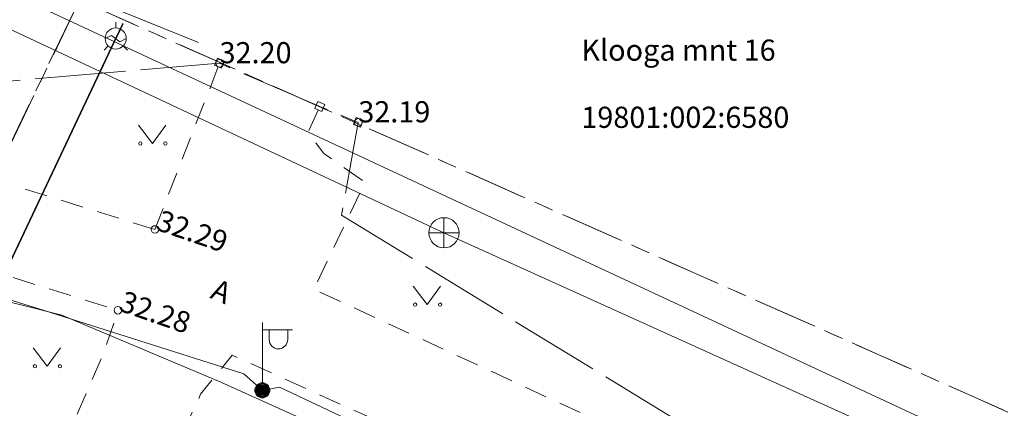
# Model space of a CAD drawing. Units: metres. Extents: x 529061 to 531938, y 6587171 to 6588961.
# Drawn here: x 530409 to 530441, y 6588279 to 6588292 of the extents above; entities that cross this region are included whole.
import ezdxf
from ezdxf.enums import TextEntityAlignment as Align

# ---------------------------------------------------------------- set-up
doc = ezdxf.new("R2010")
doc.units = ezdxf.units.M
doc.header["$MEASUREMENT"] = 0
for name, pattern in [('ASFBET', [2.5, 1.5, -1]), ('KATASTRIPIIR', [7, 4, -1, 1, -1]), ('TOOPIIR', [7, 6, -1])]:
    doc.linetypes.add(name, pattern=pattern)
for name, color, linetype, lineweight in [('AED', 3, 'Continuous', 9), ('GKAEV', 7, 'Continuous', 9), ('GTRASS', 30, 'Continuous', 9), ('HALJASTUS', 94, 'Continuous', 9), ('KKAEV', 7, 'Continuous', 9), ('KORGUS-EH2000', 7, 'Continuous', 9), ('KTRASS', 7, 'Continuous', 9), ('mootpiir', 6, 'Continuous', 9), ('MPKAABEL', 1, 'Continuous', 9), ('PIIR', 32, 'Continuous', 9), ('POST', 1, 'Continuous', 9), ('SITRASS', 5, 'Continuous', 9), ('TEE', 7, 'Continuous', 9), ('VTRASS', 5, 'Continuous', 9)]:
    doc.layers.add(name, color=color, linetype=linetype, lineweight=lineweight)
doc.styles.add('ITALIC', font='italic.shx')
doc.styles.add('romans', font='romans.shx')
doc.linetypes.add('-G-', pattern='A,10,-1.5,["G",romans,S=1.4,R=0,X=-0.7,Y=-0.7],-1.5,10,-3', length=26)
doc.linetypes.add('-K-', pattern='A,10,-1.5,["K",romans,S=1.4,R=0,X=-0.7,Y=-0.7],-1.5,10,-3', length=26)
doc.linetypes.add('-V-', pattern='A,10,-1.5,["V",romans,S=1.4,R=0,X=-0.7,Y=-0.7],-1.5,10,-3', length=26)
doc.linetypes.add('LA_AED', pattern='A,2.5,[136,mkm.shx,S=0.8,R=0,X=0,Y=0],2.5', length=5)
doc.linetypes.add('MP_KBL', pattern='A,8,-2,[138,mkm.shx,S=1,R=0,X=0,Y=0],6,[138,mkm.shx,S=1,R=180,X=0,Y=0],-2', length=18)
doc.linetypes.add('SI_KBL', pattern='A,8,-2,4,[132,mkm.shx,S=0.5,R=0,X=0,Y=0],4,-2', length=20)

# ---------------------------------------------------------------- blocks, each defined once
blk = doc.blocks.new('GAKAPE_9')
at = {"layer": 'GKAEV', "color": 252, "linetype": 'Continuous', "lineweight": 0}
for p, q in [((0, 0.35), (0, 0.547)), ((-0.35, -0.002), (-0.139, 0.104)), ((-0.139, 0.104), (0.139, -0.104)), ((0.139, -0.104), (0.35, 0.002)), ((-0.247, -0.247), (-0.387, -0.387)), ((0.247, -0.247), (0.387, -0.387))]:
    blk.add_line(p, q, dxfattribs=at)
blk.add_circle((0, 0), 0.35, dxfattribs=at)
blk = doc.blocks.new('MEPOST_12')
at = {"layer": 'POST', "color": 252, "linetype": 'Continuous', "lineweight": 0}
for radius in [0.25, 0.225, 0.2, 0.175, 0.15, 0.125, 0.1, 0.075, 0.05, 0.025]:
    blk.add_circle((0, 0), radius, dxfattribs=at)
blk = doc.blocks.new('VAPOST_12')
at = {"layer": 'POST', "color": 252, "linetype": 'Continuous', "lineweight": 0}
for p, q in [((0, 0.25), (0, 2.25)), ((0, 2), (1, 2)), ((0.227, 1.679), (0.227, 2)), ((0.839, 1.679), (0.839, 2))]:
    blk.add_line(p, q, dxfattribs=at)
blk.add_arc((0.533, 1.679), 0.306, 180, 0, dxfattribs=at)
blk = doc.blocks.new('KAKAEV_56')
at = {"layer": 'KKAEV', "color": 252, "linetype": 'Continuous', "lineweight": 0}
for p, q in [((0, -0.5), (0, 0.5)), ((-0.5, 0), (0.5, 0))]:
    blk.add_line(p, q, dxfattribs=at)
blk.add_circle((0, 0), 0.5, dxfattribs=at)
blk = doc.blocks.new('VARPOS_12')
at = {"layer": 'AED', "color": 252, "linetype": 'Continuous', "lineweight": 0}
for p, q in [((-0.125, 0.125), (-0.125, -0.125)), ((-0.125, 0.125), (0.125, 0.125)), ((0.125, 0.125), (0.125, -0.125)), ((-0.125, -0.125), (0.125, -0.125))]:
    blk.add_line(p, q, dxfattribs=at)
blk = doc.blocks.new('VARPOS_13')
at = {"layer": 'AED', "color": 252, "linetype": 'Continuous', "lineweight": 0}
for p, q in [((-0.125, 0.125), (-0.125, -0.125)), ((-0.125, 0.125), (0.125, 0.125)), ((0.125, 0.125), (0.125, -0.125)), ((-0.125, -0.125), (0.125, -0.125))]:
    blk.add_line(p, q, dxfattribs=at)
blk = doc.blocks.new('VARPOS_14')
at = {"layer": 'AED', "color": 252, "linetype": 'Continuous', "lineweight": 0}
for p, q in [((-0.125, 0.125), (-0.125, -0.125)), ((-0.125, 0.125), (0.125, 0.125)), ((0.125, 0.125), (0.125, -0.125)), ((-0.125, -0.125), (0.125, -0.125))]:
    blk.add_line(p, q, dxfattribs=at)
blk = doc.blocks.new('RING02_118')
at = {"layer": 'KORGUS-EH2000', "color": 252, "linetype": 'Continuous', "lineweight": 0}
blk.add_circle((0, 0), 0.125, dxfattribs=at)
blk = doc.blocks.new('RING02_119')
at = {"layer": 'KORGUS-EH2000', "color": 252, "linetype": 'Continuous', "lineweight": 0}
blk.add_circle((0, 0), 0.125, dxfattribs=at)
blk = doc.blocks.new('RING02_120')
at = {"layer": 'KORGUS-EH2000', "color": 252, "linetype": 'Continuous', "lineweight": 0}
blk.add_circle((0, 0), 0.125, dxfattribs=at)
blk = doc.blocks.new('RING02_121')
at = {"layer": 'KORGUS-EH2000', "color": 252, "linetype": 'Continuous', "lineweight": 0}
blk.add_circle((0, 0), 0.125, dxfattribs=at)
blk = doc.blocks.new('MURU_73')
at = {"layer": 'HALJASTUS', "color": 252, "linetype": 'Continuous', "lineweight": 0}
for p, q in [((-0.463, 0.607), (0, 0)), ((0, 0), (0.446, 0.607))]:
    blk.add_line(p, q, dxfattribs=at)
for centre in [(-0.401, 0), (0.428, 0)]:
    blk.add_circle(centre, 0.055, dxfattribs=at)
blk = doc.blocks.new('MURU_74')
at = {"layer": 'HALJASTUS', "color": 252, "linetype": 'Continuous', "lineweight": 0}
for p, q in [((-0.463, 0.607), (0, 0)), ((0, 0), (0.446, 0.607))]:
    blk.add_line(p, q, dxfattribs=at)
for centre in [(-0.401, 0), (0.428, 0)]:
    blk.add_circle(centre, 0.055, dxfattribs=at)
blk = doc.blocks.new('MURU_85')
at = {"layer": 'HALJASTUS', "color": 252, "linetype": 'Continuous', "lineweight": 0}
for p, q in [((-0.463, 0.607), (0, 0)), ((0, 0), (0.446, 0.607))]:
    blk.add_line(p, q, dxfattribs=at)
for centre in [(-0.401, 0), (0.428, 0)]:
    blk.add_circle(centre, 0.055, dxfattribs=at)

msp = doc.modelspace()

# ---------------------------------------------------------------- linework, layer by layer
at = {"layer": 'AED', "color": 252, "linetype": 'LA_AED', "lineweight": 0, "ltscale": 0.5, "flags": 128}
msp.add_lwpolyline([(530410.497, 6588292.659), (530414.577, 6588291.012)], dxfattribs=at)
at = {"layer": 'GTRASS', "color": 252, "linetype": '-G-', "lineweight": 0, "ltscale": 0.5, "const_width": 0.05, "flags": 128}
msp.add_lwpolyline([(530404.252, 6588275.091), (530411.834, 6588291.14), (530412.08, 6588291.641)], dxfattribs=at)
at = {"layer": 'KTRASS', "color": 252, "linetype": '-K-', "lineweight": 0, "ltscale": 0.5, "flags": 128}
for points in [[(530379.03, 6588305.203), (530422.706, 6588284.71)], [(530422.706, 6588284.71), (530460.868, 6588267.463)]]:
    msp.add_lwpolyline(points, dxfattribs=at)
at = {"layer": 'mootpiir', "color": 252, "linetype": 'TOOPIIR', "lineweight": 0, "ltscale": 0.5, "flags": 128}
msp.add_lwpolyline([(530271.866, 6588346.439), (530252.698, 6588358.467), (530234.792, 6588363.079), (530198.982, 6588381.361), (530163.073, 6588393.79), (530193.455, 6588437.636), (530197.349, 6588445.168), (530198.438, 6588448.434), (530199.76, 6588450.16), (530200.959, 6588451.706), (530202.146, 6588453.827), (530201.974, 6588455.229), (530203.755, 6588458.303), (530216.395, 6588477.041), (530220.296, 6588482.397), (530219.668, 6588483.286), (530218.947, 6588483.903), (530215.662, 6588486.903), (530213.787, 6588488.248), (530211.951, 6588489.6), (530210.153, 6588490.727), (530201.407, 6588495.196), (530193.138, 6588488.221), (530190.574, 6588485.137), (530182.19, 6588473.613), (530177.303, 6588453.987), (530164.438, 6588441.655), (530149.973, 6588444.914), (530147.616, 6588441.369), (530146.78, 6588440.205), (530146.32, 6588438.786), (530145.1, 6588436.499), (530144.629, 6588435.551), (530161.791, 6588423.931), (530144.047, 6588392.578), (530119.605, 6588398.195), (530118.519, 6588397.671), (530117.804, 6588394.78), (530118.634, 6588392.236), (530117.379, 6588388.109), (530117.095, 6588387.336), (530115.658, 6588382.798), (530113.848, 6588376.901), (530113.625, 6588375.976), (530112.802, 6588373.323), (530111.96, 6588370.649), (530111.142, 6588367.692), (530109.972, 6588360.242), (530111.992, 6588352.816), (530122.873, 6588348.928), (530125.97, 6588346.918), (530126.824, 6588346.359), (530129.573, 6588345.169), (530141.765, 6588348.397), (530160.726, 6588342.891), (530175.94, 6588334.925), (530223.155, 6588317.001), (530240.383, 6588310.28), (530262.982, 6588303.129), (530265.505, 6588301.55), (530267.861, 6588300.579), (530270.779, 6588299.365), (530273.301, 6588298.134), (530275.826, 6588297.024), (530280.399, 6588294.301), (530297.2, 6588288.369), (530327.629, 6588277.704), (530360.047, 6588266.721), (530365.524, 6588257.259), (530382.029, 6588264.214), (530389.673, 6588258.284), (530388.197, 6588245.504), (530388.579, 6588243.339), (530402.942, 6588237.612), (530410.512, 6588239.495), (530410.165, 6588250), (530449.806, 6588233.275), (530449.552, 6588228.858), (530450.734, 6588229.234), (530460.379, 6588201.757), (530463.429, 6588193.648), (530474.055, 6588182.206), (530472.866, 6588171.542), (530473.561, 6588166.14), (530473.557, 6588166.016), (530473.42, 6588163.97), (530468.958, 6588151.695), (530466.134, 6588128.795), (530465.373, 6588119.62), (530465.356, 6588119.478), (530464.635, 6588114.512), (530463.847, 6588108.232), (530464.855, 6588102.519), (530464.763, 6588102.426), (530469.031, 6588095.583), (530472.333, 6588094.995), (530474.803, 6588094.463), (530477.81, 6588093.983), (530480.738, 6588093.728), (530480.882, 6588093.764), (530484.341, 6588093.153), (530487.808, 6588092.789), (530488.109, 6588092.794), (530490.872, 6588092.49), (530496.303, 6588091.772), (530498.203, 6588107.153), (530498.131, 6588111.976), (530499.464, 6588114.805), (530499.964, 6588126.699), (530511.396, 6588137.977), (530511.022, 6588139.768), (530518.18, 6588161.385), (530506.814, 6588166.359), (530513.104, 6588179.807), (530539.307, 6588168.801), (530548.093, 6588166.914), (530549.891, 6588166.459), (530555.348, 6588164.905), (530556.496, 6588164.656), (530566.403, 6588173.974), (530580.507, 6588167.613), (530595.162, 6588160.048), (530599.187, 6588156.369), (530603.762, 6588152.758), (530628.034, 6588131.902), (530625.385, 6588127.741), (530641.111, 6588116.821), (530656.981, 6588106.302), (530682.034, 6588087.442), (530683.505, 6588085.607), (530686.014, 6588084.4), (530704.993, 6588070.144), (530721.539, 6588052.523), (530722.933, 6588045.589), (530724.407, 6588043.59), (530726.616, 6588041.563), (530727.453, 6588040.901), (530733.889, 6588045.209), (530742.037, 6588038.193), (530742.335, 6588038.587), (530743.904, 6588041.121), (530744.195, 6588041.601), (530746.226, 6588046.044), (530747.911, 6588047.689), (530749.018, 6588050.203), (530751.619, 6588068.016), (530756.589, 6588084.308), (530793.475, 6588083.082), (530804.309, 6588079.486), (530817.909, 6588073.075), (530855.615, 6588067.006), (530876.986, 6588050.752), (530879.509, 6588050.775), (530887.322, 6588051.971), (530891.848, 6588057.142), (530928.138, 6588063.927), (530965.099, 6588060.392), (530997.872, 6588056.81), (531009.925, 6588055.296), (531029.002, 6588053.745), (531033.081, 6588052.669), (531036.019, 6588052.565), (531045.573, 6588048.048), (531051.817, 6588044.334), (531058.273, 6588042.494), (531060.658, 6588041.709), (531064.615, 6588041.97), (531068.31, 6588041.677), (531071.188, 6588041.535), (531074.368, 6588041.232), (531076.848, 6588040.595), (531079.8, 6588039.973), (531084.872, 6588043.007), (531085.051, 6588045.012), (531087.358, 6588050), (531089.528, 6588053.636), (531092.549, 6588057.131), (531105.239, 6588058.111), (531105.641, 6588062.562), (531105.644, 6588063.077), (531105.479, 6588066.054), (531105.367, 6588067.392), (531105.603, 6588070.395), (531104.862, 6588071.331), (531105.51, 6588076.09), (531106.097, 6588079.837), (531106.744, 6588084.181), (531106.757, 6588084.961), (531106.321, 6588089.642), (531105.562, 6588092.595), (531105.15, 6588095.557), (531104.859, 6588098.986), (531086.088, 6588098.423), (531085.897, 6588106.861), (531080.512, 6588106.97), (531076.751, 6588106.97), (531073.698, 6588106.773), (531070.672, 6588106.645), (531067.266, 6588106.572), (531057.986, 6588099.98), (531056.693, 6588100.088), (531054.199, 6588100.386), (531053.216, 6588100.539), (531032.298, 6588101.139), (531014.654, 6588107.982), (531012.399, 6588108.131), (531006.042, 6588110.932), (531005.946, 6588110.973), (531005.407, 6588109.445), (531004.16, 6588107.454), (531000.863, 6588105.333), (530999.3, 6588105.124), (530997.782, 6588105.179), (530988.048, 6588105.643), (530933.231, 6588107.26), (530928.207, 6588120.225), (530923.469, 6588132.158), (530918.879, 6588126.812), (530918.051, 6588126.95), (530914.473, 6588127.943), (530905.619, 6588128.732), (530904.805, 6588128.718), (530903.945, 6588128.474), (530903.699, 6588128.227), (530898.86, 6588117.139), (530891.466, 6588114.752), (530884.151, 6588114.989), (530873.317, 6588116.682), (530858.934, 6588117.626), (530827.789, 6588121.758), (530820.215, 6588122.817), (530815.379, 6588136.732), (530808.287, 6588139.767), (530798.45, 6588141.075), (530797.552, 6588141.317), (530795.615, 6588141.561), (530793.821, 6588142.148), (530791.449, 6588143.034), (530788.585, 6588142.98), (530782.358, 6588129.305), (530734.006, 6588137.459), (530668.283, 6588165.517), (530663.539, 6588167.653), (530662.502, 6588168.155), (530643.744, 6588176.859), (530606.365, 6588193.191), (530594.01, 6588200.694), (530587.083, 6588204.15), (530573.313, 6588210.949), (530558.884, 6588217.87), (530563.241, 6588226.713), (530562.572, 6588227.463), (530560.288, 6588228.44), (530557.897, 6588229.865), (530555.935, 6588231.463), (530555.041, 6588231.882), (530553.175, 6588232.646), (530551.322, 6588233.374), (530548.56, 6588231.723), (530532.453, 6588238.856), (530524.712, 6588242.301), (530515.694, 6588246.265), (530502.742, 6588251.955), (530477.822, 6588258.431), (530463.16, 6588265.31), (530438.627, 6588273.482), (530419.318, 6588285.292), (530419.87, 6588288.365), (530418.597, 6588288.89), (530415.274, 6588290.322), (530404.714, 6588289.423), (530331.174, 6588321.833), (530327.492, 6588325.78), (530321.482, 6588326.944), (530316.049, 6588329.848), (530312.912, 6588327.146), (530293.914, 6588336.364), (530271.866, 6588346.439)], close=True, dxfattribs=at)
at = {"layer": 'MPKAABEL', "color": 252, "linetype": 'MP_KBL', "lineweight": 0, "ltscale": 0.5, "flags": 128}
msp.add_lwpolyline([(530330.836, 6588314.681), (530331.06, 6588314.66), (530339.8, 6588311.07), (530346.87, 6588308.17), (530351.91, 6588306.1), (530352.26, 6588305.75), (530352.79, 6588305.71), (530360.69, 6588302.05), (530367.64, 6588298.82), (530372.38, 6588296.63), (530372.72, 6588296.26), (530373.31, 6588296.2), (530381.33, 6588292.61), (530393.2, 6588287.29), (530393.57, 6588286.9), (530394.13, 6588286.93), (530403.83, 6588283.9), (530409.64, 6588282.08), (530416.08, 6588280.04), (530416.691, 6588279.492), (530417.258, 6588279.595), (530428.63, 6588274.26), (530437.85, 6588269.98), (530438.15, 6588269.62), (530438.762, 6588269.62), (530445.13, 6588266.92), (530456.52, 6588262.16), (530460.4, 6588260.54), (530460.76, 6588260.17), (530461.31, 6588260.13), (530469, 6588256.73), (530479.16, 6588252.23), (530480.4, 6588251.69), (530480.79, 6588251.29), (530481.32, 6588251.26), (530496.37, 6588244.22), (530501.18, 6588241.98), (530501.51, 6588241.6), (530502.06, 6588241.57), (530513.68, 6588236.32), (530522.55, 6588232.3), (530522.95, 6588231.91), (530523.51, 6588231.84), (530534.56, 6588226.15), (530542.54, 6588222.03), (530542.88, 6588221.63), (530543.46, 6588221.54), (530554.33, 6588215.28), (530562.17, 6588210.76), (530562.51, 6588210.33), (530563.03, 6588210.29), (530577.48, 6588203.29), (530583.95, 6588200.16), (530584.29, 6588199.77), (530584.86, 6588199.7), (530599.28, 6588192.75), (530603.88, 6588190.53), (530604.22, 6588190.15), (530604.78, 6588190.11), (530619.7, 6588183), (530624.46, 6588180.73), (530624.82, 6588180.33), (530625.41, 6588180.27), (530633.54, 6588176.31), (530643.54, 6588171.45), (530644.79, 6588170.84), (530645.4, 6588170.32), (530650.89, 6588167.95), (530652.16, 6588171.39), (530656.96, 6588168.87), (530663.15, 6588164.33), (530666.87, 6588161.61), (530668.39, 6588160.67), (530672.15, 6588158.91), (530686.85, 6588152), (530687.39, 6588151.96), (530687.8, 6588151.59), (530696.53, 6588148.27), (530708.62, 6588143.68), (530709.14, 6588143.7), (530709.64, 6588143.3), (530718.4, 6588140.22), (530729.17, 6588136.42), (530730.52, 6588135.95), (530731.12, 6588135.96), (530731.685, 6588135.61), (530743.94, 6588131.98), (530751.48, 6588129.77), (530752.85, 6588129.36), (530753.5, 6588129.39), (530754.48, 6588129.15), (530765.65, 6588126.38), (530773.85, 6588124.34), (530773.17, 6588120.57), (530775.05, 6588119.89), (530775.2, 6588119.903)], dxfattribs=at)
at = {"layer": 'PIIR', "color": 240, "linetype": 'KATASTRIPIIR', "lineweight": 0, "ltscale": 0.5}
for points in [[(530009.95, 6588423.04), (530088.63, 6588400.02), (530139.04, 6588385.27), (530152.11, 6588381.45), (530155, 6588380.32), (530189.23, 6588367.05), (530227.13, 6588352.4), (530258.98, 6588340.06), (530285.73, 6588329.71), (530313.27, 6588319.05), (530315.12, 6588318.32), (530324.38, 6588314.07), (530361.15, 6588297.17), (530403.56, 6588277.69), (530410.63, 6588292.41), (530447.79, 6588275.94), (530441.1, 6588261.75), (530466.94, 6588250.51), (530473.28, 6588264.15), (530499.97, 6588251.45), (530493.19, 6588236.84), (530585.49, 6588192.79), (530586.72, 6588193.94), (530652.33, 6588162.2)], [(530402.74, 6588358.46), (530432.65, 6588338.17), (530410.63, 6588292.41), (530408.26, 6588287.45), (530395.55, 6588291.02), (530365.95, 6588304.24), (530397.13, 6588350.19), (530402.74, 6588358.46)], [(530432.65, 6588338.17), (530436.99, 6588347.18), (530439.86, 6588351.48), (530467.77, 6588337.05), (530474.9, 6588333.37), (530471.69, 6588328.03), (530447.79, 6588275.94), (530410.63, 6588292.41), (530432.65, 6588338.17)]]:
    msp.add_lwpolyline(points, dxfattribs=at)
at = {"layer": 'SITRASS', "color": 252, "linetype": 'SI_KBL', "lineweight": 0, "ltscale": 0.5, "flags": 128}
msp.add_lwpolyline([(530395.539, 6588293.462), (530403.287, 6588283.677), (530410.05, 6588281.979), (530415.319, 6588279.759), (530428.868, 6588273.655), (530437.721, 6588269.352), (530451.06, 6588264.562), (530455.663, 6588263.693)], dxfattribs=at)
at = {"layer": 'TEE', "color": 252, "linetype": 'ASFBET', "lineweight": 0, "ltscale": 0.5, "flags": 128}
for points in [[(530413.133, 6588284.82), (530392.147, 6588291.349), (530371.97, 6588300.528), (530354.28, 6588308.502), (530341.72, 6588314.007), (530327.612, 6588319.852), (530324.38, 6588321.245), (530322.887, 6588321.777), (530325.885, 6588326.182)], [(530322.465, 6588310.409), (530321.876, 6588311.207), (530321.194, 6588312.821), (530321.028, 6588313.592), (530320.763, 6588314.584), (530320.474, 6588315.959), (530320.654, 6588317.647), (530321.279, 6588319.213), (530322.68, 6588318.755), (530326.323, 6588317.234), (530340.108, 6588311.547), (530352.058, 6588306.341), (530373.194, 6588296.7), (530391.146, 6588288.619), (530411.907, 6588282.144)], [(530413.133, 6588284.82), (530415.274, 6588290.322)], [(530553.175, 6588232.646), (530549.572, 6588225.415), (530548.927, 6588224.252), (530548.097, 6588223.631), (530547.059, 6588223.219), (530537.892, 6588229.024), (530513.032, 6588240.47), (530501.324, 6588245.769), (530476.658, 6588256.881), (530462.255, 6588263.262), (530438.627, 6588273.482), (530418.395, 6588282.843), (530420.093, 6588286.377), (530418.715, 6588287.346), (530418.206, 6588288.035), (530418.597, 6588288.89)], [(530404.414, 6588271.336), (530405.661, 6588271.824), (530407.18, 6588273.21), (530408.463, 6588274.151), (530409.721, 6588276.764), (530411.447, 6588280.759), (530411.907, 6588282.144)], [(530412.969, 6588267.546), (530412.637, 6588268.076), (530412.084, 6588269.326), (530411.785, 6588270.825), (530411.77, 6588272.618), (530412.933, 6588275.677), (530414.645, 6588279.362), (530415.688, 6588280.662), (530434.918, 6588271.958), (530461.218, 6588260.578), (530475.615, 6588254.332), (530500.453, 6588242.957), (530511.644, 6588237.856), (530510.703, 6588235.255), (530509.589, 6588232.4), (530508.908, 6588229.842), (530507.724, 6588229.158), (530506.762, 6588228.611), (530505.759, 6588228.381)]]:
    msp.add_lwpolyline(points, dxfattribs=at)
at = {"layer": 'VTRASS', "color": 252, "linetype": '-V-', "lineweight": 0, "ltscale": 0.5, "flags": 128}
msp.add_lwpolyline([(530473.826, 6588262.318), (530461.598, 6588267.836), (530329.608, 6588329.316), (530334.289, 6588336.328)], dxfattribs=at)

# ---------------------------------------------------------------- block references
at = {"layer": 'AED', "color": 252, "linetype": 'Continuous', "lineweight": 0, "rotation": 67.59791078498293}
for name, p in [('VARPOS_12', (530415.274, 6588290.322)), ('VARPOS_13', (530418.597, 6588288.89)), ('VARPOS_14', (530419.87, 6588288.365))]:
    msp.add_blockref(name, p, dxfattribs=at)
at = {"layer": 'GKAEV', "color": 252, "linetype": 'Continuous', "lineweight": 0}
msp.add_blockref('GAKAPE_9', (530411.834, 6588291.14), dxfattribs=at)
at = {"layer": 'HALJASTUS', "color": 252, "linetype": 'Continuous', "lineweight": 0}
for name, p in [('MURU_73', (530413.05, 6588287.665)), ('MURU_85', (530422.152, 6588282.331)), ('MURU_74', (530409.558, 6588280.291))]:
    msp.add_blockref(name, p, dxfattribs=at)
at = {"layer": 'KKAEV', "color": 252, "linetype": 'Continuous', "lineweight": 0}
msp.add_blockref('KAKAEV_56', (530422.706, 6588284.71), dxfattribs=at)
at = {"layer": 'KORGUS-EH2000', "color": 252, "linetype": 'Continuous', "lineweight": 0}
for name, p in [('RING02_120', (530415.274, 6588290.322)), ('RING02_121', (530419.87, 6588288.365)), ('RING02_119', (530413.133, 6588284.82)), ('RING02_118', (530411.907, 6588282.144))]:
    msp.add_blockref(name, p, dxfattribs=at)
at = {"layer": 'POST', "color": 252, "linetype": 'Continuous', "lineweight": 0}
for name in ['VAPOST_12', 'MEPOST_12']:
    msp.add_blockref(name, (530416.692, 6588279.493), dxfattribs=at)

# ---------------------------------------------------------------- texts
at = {"layer": 'KORGUS-EH2000', "color": 252, "lineweight": 0, "style": 'ITALIC'}
for s, p in [('32.20', (530415.274, 6588290.322)), ('32.19', (530419.87, 6588288.365))]:
    msp.add_text(s, height=0.7, dxfattribs=at).set_placement(p)
for s, rotation, p in [('32.29', 341.045, (530413.133, 6588284.82)), ('32.28', 340.7794, (530411.907, 6588282.144))]:
    msp.add_text(s, height=0.7, rotation=rotation, dxfattribs=at).set_placement(p)
at = {"layer": 'PIIR', "color": 240, "linetype": 'KATASTRIPIIR', "lineweight": 0, "ltscale": 0.5, "style": 'romans'}
for s, p in [('Klooga mnt 16', (530427.258, 6588290.407)), ('19801:002:6580', (530427.258, 6588288.183))]:
    msp.add_text(s, height=0.7, dxfattribs=at).set_placement(p)
at = {"layer": 'TEE', "color": 252, "lineweight": 0, "style": 'romans'}
msp.add_text('A', height=0.7, rotation=336.9612, dxfattribs=at).set_placement((530415.333, 6588282.772), align=Align.MIDDLE_CENTER)

doc.saveas('drawing.dxf')
